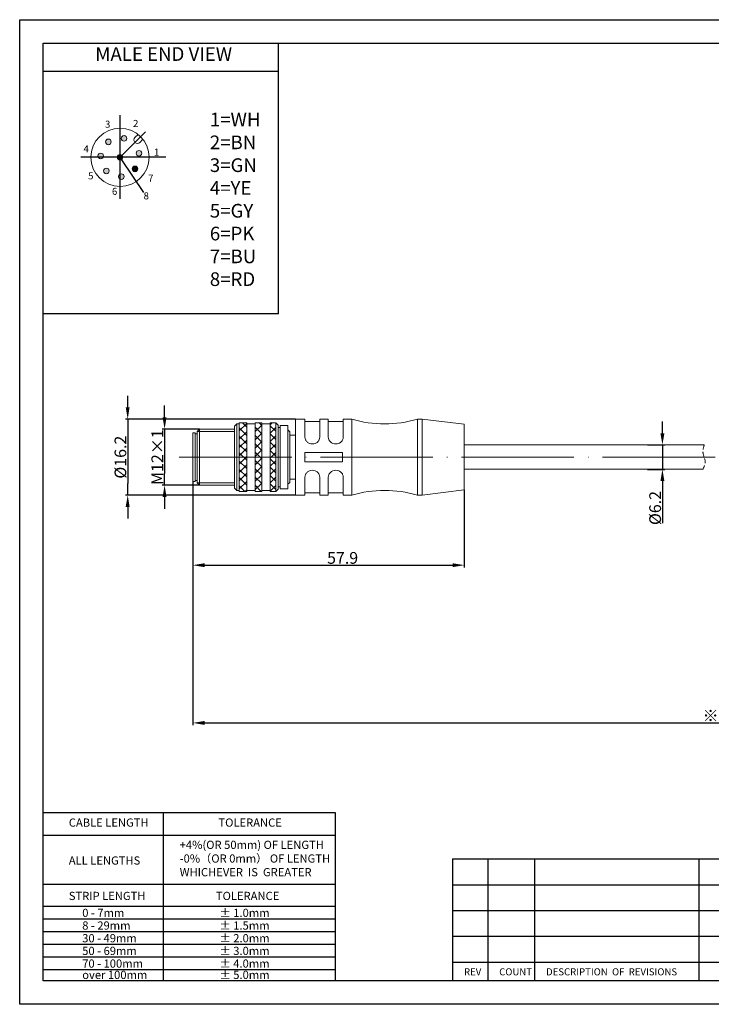
# Model space of a CAD drawing. Units: inches. Extents: x 1571 to 1868, y 1530 to 1740.
# Drawn here: x 1571 to 1719, y 1530 to 1740 of the extents above; entities that cross this region are included whole.
import ezdxf

# ---------------------------------------------------------------- set-up
doc = ezdxf.new("R2010")
doc.units = ezdxf.units.IN
doc.header["$MEASUREMENT"] = 0
doc.linetypes.add('ACAD_ISO04W100', pattern=[30, 24, -3, 0, -3])
doc.linetypes.add('DASHEDX2', pattern=[1.5, 1, -0.5])
for name, color, linetype, lineweight in [('A1', 7, 'Continuous', 30), ('A7', 7, 'Continuous', 25), ('粗实线', 7, 'Continuous', 15)]:
    doc.layers.add(name, color=color, linetype=linetype, lineweight=lineweight)
for name, color, linetype in [('A2', 1, 'ACAD_ISO04W100'), ('A3', 3, 'Continuous'), ('A4', 2, 'Continuous'), ('A6', 1, 'Continuous'), ('图层 1', 7, 'Continuous'), ('标题框层', 2, 'Continuous')]:
    doc.layers.add(name, color=color, linetype=linetype)
doc.styles.get("Standard").update_dxf_attribs({"font": 'txt', "bigfont": 'gbcbig.shx'})
doc.styles.add('样式', font='isocp.shx', dxfattribs={"bigfont": 'gbcbig.shx'})
doc.dimstyles.get("Standard").update_dxf_attribs({"dimtxt": 2.5, "dimasz": 2.5, "dimexe": 0.5, "dimexo": 0, "dimgap": 0.3, "dimtad": 1, "dimdec": 3, "dimdsep": 46, "dimtxsty": '样式', "dimcen": 0.09, "dimclrd": 256, "dimclrt": 2, "dimadec": 0, "dimazin": 0, "dimtfac": 1, "dimtdec": 3, "dimtmove": 0, "dimatfit": 3, "dimfxl": 0, "dimtolj": 1, "dimtzin": 0, "dimarcsym": 0})

# ---------------------------------------------------------------- blocks, each defined once
blk = doc.blocks.new('标题框')
at = {"layer": '标题框层'}
for p, q in [((1826.88, 707.8), (1826.88, 655.8)), ((1826.88, 707.8), (1996.88, 707.8)), ((1841.88, 707.8), (1841.88, 655.8)), ((1861.88, 707.8), (1861.88, 655.8)), ((1931.88, 707.8), (1931.88, 655.8)), ((1826.88, 696.8), (1996.88, 696.8)), ((1826.88, 685.8), (1996.88, 685.8)), ((1826.88, 674.8), (1996.88, 674.8)), ((1826.88, 663.8), (1996.88, 663.8))]:
    blk.add_line(p, q, dxfattribs=at)
at = {"layer": 'A7', "char_height": 3, "attachment_point": 1, "style": '样式'}
for s, insert in [('REV', (1831.75, 661.16)), ('COUNT', (1846.75, 661.16)), ('DESCRIPTION  OF  REVISIONS', (1866.75, 661.16))]:
    blk.add_mtext_dynamic_manual_height_columns(s, width=157.076, gutter_width=17.5, heights=[0], dxfattribs=dict(at, insert=insert))
at = {"layer": 'A7', "style": '样式'}
for tag, p in [('2017.5.30', (2062.66, 696.73)), ('FEK41-P/T539', (2149.89, 690.74)), ('1:1', (2067.24, 684))]:
    blk.add_attdef(tag, p, '', height=4.55, dxfattribs=at)
blk = doc.blocks.new('*D22')
at = {"layer": 'A3', "color": 0, "lineweight": -2}
for p, q in [((1608.01, 1641.72), (1608.01, 1589.73)), ((1828.58, 1619.8), (1828.58, 1589.73))]:
    blk.add_line(p, q, dxfattribs=at)
at = {"layer": 'A3', "color": 7, "lineweight": -2}
blk.add_line((1610.51, 1590.23), (1826.08, 1590.23), dxfattribs=at)
at = {"layer": 'A3', "color": 7}
for points in [[(1610.51, 1590.65), (1610.51, 1589.82), (1608.01, 1590.23)], [(1826.08, 1590.65), (1826.08, 1589.82), (1828.58, 1590.23)]]:
    blk.add_solid(points, dxfattribs=at)
at = {"layer": 'Defpoints', "color": 0}
for p in [(1608.01, 1641.72), (1828.58, 1619.8), (1828.58, 1590.23)]:
    blk.add_point(p, dxfattribs=at)
at = {"layer": 'A3', "color": 7, "lineweight": 9, "insert": (1724.97, 1591.78), "char_height": 2.5, "attachment_point": 5, "style": '样式'}
blk.add_mtext('\\A1;※METERS', dxfattribs=at)
blk = doc.blocks.new('*D24')
at = {"layer": 'A3', "color": 7, "lineweight": -2}
for p, q in [((1708.18, 1652.02), (1708.18, 1654.52)), ((1708.18, 1649.52), (1708.18, 1644.32)), ((1708.18, 1641.82), (1708.18, 1632.82))]:
    blk.add_line(p, q, dxfattribs=at)
at = {"layer": 'A3', "color": 0, "lineweight": -2}
for p, q in [((1704.99, 1649.52), (1708.68, 1649.52)), ((1704.99, 1644.32), (1708.68, 1644.32))]:
    blk.add_line(p, q, dxfattribs=at)
at = {"layer": 'A3', "color": 7}
for points in [[(1707.76, 1652.02), (1708.6, 1652.02), (1708.18, 1649.52)], [(1707.76, 1641.82), (1708.6, 1641.82), (1708.18, 1644.32)]]:
    blk.add_solid(points, dxfattribs=at)
at = {"layer": 'Defpoints', "color": 0}
for p in [(1704.99, 1649.52), (1704.99, 1644.32), (1708.18, 1644.32)]:
    blk.add_point(p, dxfattribs=at)
at = {"layer": 'A3', "color": 7, "lineweight": 9, "insert": (1706.63, 1636.07), "char_height": 2.5, "attachment_point": 5, "rotation": 90, "style": '样式'}
blk.add_mtext('\\A1;%%C6.2', dxfattribs=at)
blk = doc.blocks.new('*D25')
at = {"layer": 'A3', "color": 7, "lineweight": -2}
for p, q in [((1601.98, 1655.42), (1601.98, 1657.92)), ((1601.98, 1652.92), (1601.98, 1650.42)), ((1601.98, 1650.42), (1601.98, 1643.42)), ((1601.98, 1640.92), (1601.98, 1643.42)), ((1601.98, 1638.42), (1601.98, 1635.92))]:
    blk.add_line(p, q, dxfattribs=at)
at = {"layer": 'A3', "color": 0, "lineweight": -2}
for p, q in [((1609.41, 1652.92), (1601.48, 1652.92)), ((1609.41, 1640.92), (1601.48, 1640.92))]:
    blk.add_line(p, q, dxfattribs=at)
at = {"layer": 'A3', "color": 7}
for points in [[(1601.56, 1655.42), (1602.4, 1655.42), (1601.98, 1652.92)], [(1601.56, 1638.42), (1602.4, 1638.42), (1601.98, 1640.92)]]:
    blk.add_solid(points, dxfattribs=at)
at = {"layer": 'Defpoints', "color": 0}
for p in [(1609.41, 1652.92), (1601.98, 1640.92), (1609.41, 1640.92)]:
    blk.add_point(p, dxfattribs=at)
at = {"layer": 'A3', "color": 7, "lineweight": 9, "insert": (1600.43, 1646.92), "char_height": 2.5, "attachment_point": 5, "rotation": 90, "style": '样式'}
blk.add_mtext('\\A1;M12×1', dxfattribs=at)
blk = doc.blocks.new('*D26')
at = {"layer": 'A3', "color": 7, "lineweight": -2}
for p, q in [((1594.11, 1657.52), (1594.11, 1660.02)), ((1594.11, 1655.02), (1594.11, 1652.52)), ((1594.11, 1652.52), (1594.11, 1641.32)), ((1594.11, 1638.82), (1594.11, 1641.32)), ((1594.11, 1636.32), (1594.11, 1633.82))]:
    blk.add_line(p, q, dxfattribs=at)
at = {"layer": 'A3', "color": 0, "lineweight": -2}
for p, q in [((1629.91, 1655.02), (1593.61, 1655.02)), ((1629.91, 1638.82), (1593.61, 1638.82))]:
    blk.add_line(p, q, dxfattribs=at)
at = {"layer": 'A3', "color": 7}
for points in [[(1593.69, 1657.52), (1594.52, 1657.52), (1594.11, 1655.02)], [(1593.69, 1636.32), (1594.52, 1636.32), (1594.11, 1638.82)]]:
    blk.add_solid(points, dxfattribs=at)
at = {"layer": 'Defpoints', "color": 0}
for p in [(1629.91, 1655.02), (1594.11, 1638.82), (1629.91, 1638.82)]:
    blk.add_point(p, dxfattribs=at)
at = {"layer": 'A3', "color": 7, "lineweight": 9, "insert": (1592.56, 1646.92), "char_height": 2.5, "attachment_point": 5, "rotation": 90, "style": '样式'}
blk.add_mtext('\\A1;%%C16.2', dxfattribs=at)
blk = doc.blocks.new('*D27')
at = {"layer": 'A3', "color": 0, "lineweight": -2}
for p, q in [((1608.01, 1641.72), (1608.01, 1623.38)), ((1665.91, 1639.92), (1665.91, 1623.38))]:
    blk.add_line(p, q, dxfattribs=at)
at = {"layer": 'A3', "color": 7, "lineweight": -2}
blk.add_line((1610.51, 1623.88), (1663.41, 1623.88), dxfattribs=at)
at = {"layer": 'A3', "color": 7}
for points in [[(1610.51, 1624.29), (1610.51, 1623.46), (1608.01, 1623.88)], [(1663.41, 1624.29), (1663.41, 1623.46), (1665.91, 1623.88)]]:
    blk.add_solid(points, dxfattribs=at)
at = {"layer": 'Defpoints', "color": 0}
for p in [(1608.01, 1641.72), (1665.91, 1639.92), (1665.91, 1623.88)]:
    blk.add_point(p, dxfattribs=at)
at = {"layer": 'A3', "color": 7, "lineweight": 9, "insert": (1639.96, 1625.43), "char_height": 2.5, "attachment_point": 5, "style": '样式'}
blk.add_mtext('\\A1;57.9', dxfattribs=at)

msp = doc.modelspace()

# ---------------------------------------------------------------- hatches: boundary and pattern name
at = {"layer": 'A6', "lineweight": 9}
h = msp.add_hatch(dxfattribs=at)
h.set_pattern_fill('ANSI37', color=0, scale=10)
h.set_pattern_definition([(45, (-712.57, -633.7758), (-0.8838835, 0.8838835), []), (135, (-712.57, -633.7758), (-0.8838835, -0.8838835), [])])
h.paths.add_polyline_path([(1619.5076, 1654.2218), (1617.9076, 1654.2218), (1617.9076, 1646.9218), (1619.5076, 1646.9218)])
h.paths.add_polyline_path([(1619.5076, 1646.9218), (1617.9076, 1646.9218), (1617.9076, 1639.6218), (1619.5076, 1639.6218)])
h.paths.add_polyline_path([(1622.7076, 1646.9218), (1621.3076, 1646.9218), (1621.3076, 1639.6218), (1622.7076, 1639.6218)])
h.paths.add_polyline_path([(1622.7076, 1654.2218), (1621.3076, 1654.2218), (1621.3076, 1646.9218), (1622.7076, 1646.9218)])
h.paths.add_polyline_path([(1625.7076, 1654.2218), (1624.5076, 1654.2218), (1624.5076, 1646.9218), (1625.7076, 1646.9218)])
h.paths.add_polyline_path([(1625.7076, 1646.9218), (1624.5076, 1646.9218), (1624.5076, 1639.6218), (1625.7076, 1639.6218)])
at = {"layer": 'A7', "lineweight": 9}
h = msp.add_hatch(color=256, dxfattribs=at)
h.dxf.hatch_style = 1
h.paths.add_polyline_path([(1590.5945, 1714.1627, 1), (1589.3945, 1714.1627, 1)])
h.paths.add_polyline_path([(1593.9346, 1714.9032, 1), (1592.7346, 1714.9032, 1)])
h.paths.add_polyline_path([(1595.9118, 1711.7259, 1), (1597.1118, 1711.7259, 1)])
h.paths.add_polyline_path([(1587.762, 1711.156, 0.12620796), (1587.8361, 1710.8672), (1588.8881, 1710.8675, 0.12609245), (1588.962, 1711.156, 1)])
h.paths.add_polyline_path([(1588.8881, 1710.8675), (1587.8361, 1710.8672, 0.59187455)])
h.paths.add_polyline_path([(1588.9601, 1707.9515, 1), (1590.1601, 1707.9515, 1)])
h.paths.add_polyline_path([(1593.3647, 1706.7534, 0.5695673), (1592.477, 1707.2799), (1592.477, 1706.2269, 0.5695673)])
h.paths.add_polyline_path([(1592.477, 1707.2799, 0.27423654), (1592.1647, 1706.7534, 0.27423654), (1592.477, 1706.2269)])
h = msp.add_hatch(color=256, dxfattribs=at)
h.dxf.hatch_style = 1
h.paths.add_polyline_path([(1591.877, 1710.8683, 1), (1593.077, 1710.8683, 1)])
h = msp.add_hatch(color=256, dxfattribs=at)
h.dxf.hatch_style = 1
h.paths.add_polyline_path([(1595.0717, 1708.4026, 1), (1596.2717, 1708.4026, 1)])

# ---------------------------------------------------------------- linework, layer by layer
at = {"lineweight": 9}
for p, q in [((1631.9076, 1655.0218), (1629.9076, 1655.0218)), ((1629.9076, 1638.8218), (1629.9076, 1655.0218)), ((1631.9076, 1655.0218), (1631.9076, 1651.1713)), ((1636.9076, 1655.0218), (1635.1076, 1655.0218)), ((1635.1076, 1655.0218), (1635.1076, 1651.1713)), ((1636.9076, 1655.0218), (1636.9076, 1651.1713)), ((1641.9076, 1655.0218), (1640.1076, 1655.0218)), ((1640.1076, 1655.0218), (1640.1076, 1651.1713)), ((1641.9076, 1655.0218), (1641.9076, 1638.8218)), ((1656.9076, 1655.0218), (1655.9076, 1655.0218)), ((1655.9076, 1638.8218), (1655.9076, 1655.0218)), ((1665.9076, 1653.9218), (1656.9076, 1655.0218)), ((1656.9076, 1638.8218), (1656.9076, 1655.0218)), ((1609.4076, 1652.9218), (1608.9076, 1652.4218)), ((1616.9076, 1652.9218), (1609.4076, 1652.9218)), ((1609.4076, 1652.9218), (1609.4076, 1640.9218)), ((1617.4076, 1654.0218), (1616.9076, 1653.5218)), ((1616.9076, 1640.3218), (1616.9076, 1653.5218)), ((1617.9076, 1654.0218), (1617.4076, 1654.0218)), ((1617.4076, 1654.0218), (1617.4076, 1639.8218)), ((1619.5076, 1654.2218), (1617.9076, 1654.2218)), ((1617.9076, 1654.2218), (1617.9076, 1639.6218)), ((1619.5076, 1654.2218), (1619.5076, 1639.6218)), ((1621.3076, 1654.0218), (1619.5076, 1654.0218)), ((1622.7076, 1654.2218), (1621.3076, 1654.2218)), ((1621.3076, 1654.2218), (1621.3076, 1639.6218)), ((1622.7076, 1654.2218), (1622.7076, 1639.6218)), ((1624.5076, 1654.0218), (1622.7076, 1654.0218)), ((1625.7076, 1654.2218), (1624.5076, 1654.2218)), ((1624.5076, 1654.2218), (1624.5076, 1639.6218)), ((1626.2076, 1653.7218), (1625.7076, 1654.2218)), ((1625.7076, 1639.6218), (1625.7076, 1654.2218)), ((1626.2076, 1653.7218), (1626.2076, 1640.1218)), ((1626.6076, 1653.2218), (1626.2076, 1653.2218)), ((1628.3076, 1653.6718), (1626.6076, 1653.6718)), ((1626.6076, 1653.6718), (1626.6076, 1642.6922)), ((1628.3076, 1653.6718), (1628.3076, 1642.6922)), ((1628.7076, 1652.3218), (1628.3076, 1652.7218)), ((1635.1076, 1654.5218), (1631.9076, 1654.5218)), ((1640.1076, 1654.5218), (1636.9076, 1654.5218)), ((1665.9076, 1653.9218), (1665.9076, 1639.9218)), ((1608.5076, 1652.1218), (1608.0076, 1652.1218)), ((1608.0076, 1652.1218), (1608.0076, 1643.2449)), ((1608.5076, 1643.2449), (1608.5076, 1652.1218)), ((1608.9076, 1651.8718), (1608.5076, 1651.8718)), ((1608.9076, 1641.4218), (1608.9076, 1652.4218)), ((1628.7076, 1652.3218), (1628.7076, 1651.1302)), ((1629.9076, 1651.6218), (1628.7076, 1651.6218)), ((1628.7076, 1651.1302), (1628.7076, 1641.5218)), ((1717.1109, 1649.523), (1665.9076, 1649.5237)), ((1639.9076, 1647.9218), (1631.9076, 1647.9218)), ((1631.9076, 1647.9218), (1631.9076, 1645.9218)), ((1639.9076, 1645.9218), (1639.9076, 1647.9218)), ((1631.9076, 1645.9218), (1639.9076, 1645.9218)), ((1665.9076, 1644.3237), (1716.7991, 1644.3231)), ((1608.0076, 1643.2449), (1608.0076, 1641.7218)), ((1608.5076, 1641.7218), (1608.5076, 1643.2449)), ((1626.6076, 1642.6922), (1626.6076, 1640.1718)), ((1628.3076, 1642.6922), (1628.3076, 1640.1718)), ((1628.7076, 1642.2218), (1629.9076, 1642.2218)), ((1631.9076, 1642.6724), (1631.9076, 1638.8218)), ((1635.1076, 1642.6724), (1635.1076, 1638.8218)), ((1636.9076, 1642.6724), (1636.9076, 1638.8218)), ((1640.1076, 1642.6724), (1640.1076, 1638.8218)), ((1608.0076, 1641.7218), (1608.5076, 1641.7218)), ((1608.5076, 1641.9718), (1608.9076, 1641.9718)), ((1608.9076, 1641.4218), (1609.4076, 1640.9218)), ((1609.4076, 1640.9218), (1616.9076, 1640.9218)), ((1616.9076, 1640.3218), (1617.4076, 1639.8218)), ((1625.7076, 1639.6218), (1626.2076, 1640.1218)), ((1626.2076, 1640.6218), (1626.6076, 1640.6218)), ((1626.6076, 1640.1718), (1628.3076, 1640.1718)), ((1628.3076, 1641.1218), (1628.7076, 1641.5218)), ((1617.4076, 1639.8218), (1617.9076, 1639.8218)), ((1617.9076, 1639.6218), (1619.5076, 1639.6218)), ((1619.5076, 1639.8218), (1621.3076, 1639.8218)), ((1621.3076, 1639.6218), (1622.7076, 1639.6218)), ((1622.7076, 1639.8218), (1624.5076, 1639.8218)), ((1624.5076, 1639.6218), (1625.7076, 1639.6218)), ((1629.9076, 1638.8218), (1631.9076, 1638.8218)), ((1631.9076, 1639.3218), (1635.1076, 1639.3218)), ((1635.1076, 1638.8218), (1636.9076, 1638.8218)), ((1636.9076, 1639.3218), (1640.1076, 1639.3218)), ((1640.1076, 1638.8218), (1641.9076, 1638.8218)), ((1655.9076, 1638.8218), (1656.9076, 1638.8218)), ((1656.9076, 1638.8218), (1665.9076, 1639.9218))]:
    msp.add_line(p, q, dxfattribs=at)
for centre, start, end in [((1648.9076, 1679.0218), 253.739795, 286.260205), ((1648.9076, 1614.8218), 73.739795, 106.260205)]:
    msp.add_arc(centre, 25, start, end, dxfattribs=at)
for points, knots in [([(1631.9076, 1651.1713), (1631.9461, 1650.9935), (1632.0039, 1650.7272), (1632.1724, 1650.3805), (1632.4339, 1650.0815), (1632.8835, 1649.8141), (1633.508, 1649.6966), (1634.1337, 1649.8145), (1634.5817, 1650.084), (1634.8468, 1650.3813), (1635.0174, 1650.727), (1635.0715, 1650.9937), (1635.1076, 1651.1713)], [0, 0, 0, 0, 0.12560956, 0.18809542, 0.25078215, 0.37531245, 0.49994508, 0.62460345, 0.74953879, 0.81211832, 0.87490554, 1, 1, 1, 1]), ([(1636.9076, 1651.1713), (1636.9461, 1650.9935), (1637.0039, 1650.7272), (1637.1724, 1650.3805), (1637.4339, 1650.0815), (1637.8835, 1649.8141), (1638.508, 1649.6966), (1639.1337, 1649.8145), (1639.5817, 1650.084), (1639.8468, 1650.3813), (1640.0174, 1650.727), (1640.0715, 1650.9937), (1640.1076, 1651.1713)], [0, 0, 0, 0, 0.12560956, 0.18809542, 0.25078215, 0.37531245, 0.49994508, 0.62460345, 0.74953879, 0.81211832, 0.87490554, 1, 1, 1, 1]), ([(1631.9076, 1642.6724), (1631.9459, 1642.8493), (1632.0036, 1643.1151), (1632.1712, 1643.4613), (1632.4327, 1643.7614), (1632.8827, 1644.0295), (1633.508, 1644.1471), (1634.1332, 1644.0293), (1634.581, 1643.7602), (1634.8458, 1643.4639), (1635.0172, 1643.1179), (1635.0714, 1642.8509), (1635.1076, 1642.6724)], [0, 0, 0, 0, 0.12498835, 0.18780627, 0.25027519, 0.37527322, 0.49998094, 0.62461692, 0.7492036, 0.81193705, 0.87428811, 1, 1, 1, 1]), ([(1636.9076, 1642.6724), (1636.9459, 1642.8493), (1637.0036, 1643.1151), (1637.1712, 1643.4613), (1637.4327, 1643.7614), (1637.8827, 1644.0295), (1638.508, 1644.1471), (1639.1332, 1644.0293), (1639.581, 1643.7602), (1639.8458, 1643.4639), (1640.0172, 1643.1179), (1640.0714, 1642.8509), (1640.1076, 1642.6724)], [0, 0, 0, 0, 0.12498835, 0.18780627, 0.25027519, 0.37527322, 0.49998094, 0.62461692, 0.7492036, 0.81193705, 0.87428811, 1, 1, 1, 1])]:
    msp.add_open_spline(points, degree=3, knots=knots, dxfattribs=at)
at = {"layer": 'A1'}
for p, q in [((1576.0722, 1735.2202), (1863.0722, 1735.2202)), ((1576.0722, 1535.2202), (1576.0722, 1735.2202)), ((1863.0722, 1535.2202), (1576.0722, 1535.2202))]:
    msp.add_line(p, q, dxfattribs=at)
at = {"layer": 'A2'}
for p, q in [((1592.477, 1701.9936), (1592.477, 1719.8697)), ((1592.477, 1710.8683), (1597.9447, 1716.336)), ((1602.2794, 1710.8705), (1584.1301, 1710.8664))]:
    msp.add_line(p, q, dxfattribs=at)
at = {"layer": 'A2', "lineweight": 13}
msp.add_line((1605.1184, 1646.9218), (1783.1581, 1646.9218), dxfattribs=at)
at = {"layer": 'A4'}
for p, q in [((1576.0722, 1566.2933), (1638.3694, 1566.2933)), ((1576.0722, 1555.8713), (1638.3694, 1555.8713)), ((1576.0722, 1551.1428), (1638.3694, 1551.1428)), ((1576.0722, 1548.4408), (1638.3694, 1548.4408)), ((1576.0722, 1545.7388), (1638.3694, 1545.7388)), ((1576.0722, 1543.0368), (1638.3694, 1543.0368)), ((1576.0722, 1540.3347), (1638.3694, 1540.3347)), ((1576.0722, 1537.6327), (1638.3694, 1537.6327))]:
    msp.add_line(p, q, dxfattribs=at)
msp.add_lwpolyline([(1576.0722, 1571.1184), (1638.3694, 1571.1184), (1638.3694, 1535.2202), (1576.0722, 1535.2202)], close=True, dxfattribs=at)
at = {"layer": 'A6'}
for p, q in [((1571.0722, 1740.2202), (1868.0722, 1740.2202)), ((1571.0722, 1530.2202), (1571.0722, 1740.2202)), ((1868.0722, 1530.2202), (1571.0722, 1530.2202))]:
    msp.add_line(p, q, dxfattribs=at)
at = {"layer": 'A7'}
for p, q in [((1592.7868, 1710.3545), (1597.4977, 1703.3934)), ((1601.6704, 1571.1184), (1601.6704, 1535.2202))]:
    msp.add_line(p, q, dxfattribs=at)
at = {"layer": 'A7', "color": 6, "lineweight": 9}
for p, q in [((1616.9076, 1652.4218), (1608.9076, 1652.4218)), ((1608.9076, 1641.4218), (1616.9076, 1641.4218))]:
    msp.add_line(p, q, dxfattribs=at)
at = {"layer": 'A7', "lineweight": 30}
for points in [[(1626.298, 1677.5179), (1626.298, 1735.2202)], [(1626.298, 1729.199), (1576.0722, 1729.199)], [(1626.298, 1677.5179), (1576.0722, 1677.5179)]]:
    msp.add_lwpolyline(points, dxfattribs=at)
at = {"layer": 'A7', "color": 2, "linetype": 'DASHEDX2', "lineweight": 9}
msp.add_spline([(1717.1109, 1649.523), (1716.8388, 1647.8047), (1717.3156, 1645.8802), (1716.7991, 1644.3231)], degree=3, dxfattribs=at)
at = {"layer": '粗实线', "linetype": 'Continuous', "lineweight": 15}
for p, q in [((1596.3163, 1715.7683), (1595.6589, 1715.1109)), ((1596.7196, 1714.0503), (1597.377, 1714.7076))]:
    msp.add_line(p, q, dxfattribs=at)
for centre, radius in [((1592.477, 1710.8683), 6.225), ((1589.9945, 1714.1627), 0.6), ((1593.3346, 1714.9032), 0.6), ((1588.362, 1711.156), 0.6), ((1596.5118, 1711.7259), 0.6), ((1592.477, 1710.8683), 0.6), ((1589.5601, 1707.9515), 0.6), ((1592.7647, 1706.7534), 0.6), ((1595.6717, 1708.4026), 0.6)]:
    msp.add_circle(centre, radius, dxfattribs=at)
msp.add_arc((1596.1893, 1714.5806), 0.75, 135, 315, dxfattribs=at)

# ---------------------------------------------------------------- block references
at = {"layer": 'A3', "xscale": 0.5, "yscale": 0.5, "zscale": 0.5}
msp.add_blockref('标题框', (749.9829, 1207.318), dxfattribs=at)

# ---------------------------------------------------------------- texts
at = {"layer": 'A7', "color": 7, "char_height": 2.9172, "attachment_point": 7, "style": '样式'}
for s, insert, width in [('MALE END VIEW', (1587.197, 1730.5317), 40.02427), ('1=WH\\P2=BN\\P3=GN\\P4=YE\\P5=GY\\P6=PK\\P7=BU\\P8=RD', (1611.6317, 1682.5123), 42.514318)]:
    msp.add_mtext(s, dxfattribs=dict(at, insert=insert, width=width))
at = {"layer": 'A7', "char_height": 1.75, "attachment_point": 1, "style": '样式'}
for s, width, insert in [('CABLE LENGTH', 41.860059, (1581.5509, 1569.8531)), ('TOLERANCE', 41.860059, (1613.4644, 1569.8531)), ('+4%(OR 50mm) OF LENGTH\\P-0%（OR 0mm） OF LENGTH\\PWHICHEVER  IS  GREATER', 116.880156, (1605.2064, 1565.1078)), ('ALL LENGTHS', 41.860059, (1581.5509, 1561.7658)), ('STRIP LENGTH', 41.860059, (1581.5509, 1554.2108)), ('TOLERANCE', 41.860059, (1612.9285, 1554.2108)), ('0 - 7mm', 41.860059, (1584.4155, 1550.5958)), ('%%P 1.0mm', 41.860059, (1613.7111, 1550.5958)), ('8 - 29mm', 41.860059, (1584.4155, 1547.8938)), ('%%P 1.5mm', 41.860059, (1613.7111, 1547.8938)), ('30 - 49mm', 41.860059, (1584.4155, 1545.1918)), ('%%P 2.0mm', 41.860059, (1613.7111, 1545.1918)), ('50 - 69mm', 41.860059, (1584.4155, 1542.4898)), ('%%P 3.0mm', 41.860059, (1613.7111, 1542.4898)), ('70 - 100mm', 41.860059, (1584.4155, 1539.7878)), ('%%P 4.0mm', 41.860059, (1613.7111, 1539.7878)), ('over 100mm', 41.860059, (1584.4155, 1537.3753)), ('%%P 5.0mm', 41.860059, (1613.7111, 1537.3753))]:
    msp.add_mtext_dynamic_manual_height_columns(s, width=width, gutter_width=17.5, heights=[0], dxfattribs=dict(at, insert=insert))
at = {"layer": '图层 1', "color": 7, "char_height": 1.5, "attachment_point": 7}
for s, insert in [('{\\fSimSun|b0|i0|c134|p2;3}', (1589.2782, 1717.1826)), ('{\\fSimSun|b0|i0|c134|p2;2}', (1595.256, 1717.3406)), ('{\\fSimSun|b0|i0|c134|p2;4}', (1584.6812, 1711.9102)), ('{\\fSimSun|b0|i0|c134|p2;1}', (1599.7037, 1711.2199)), ('{\\fSimSun|b0|i0|c134|p2;5}', (1585.6726, 1706.1608)), ('{\\fSimSun|b0|i0|c134|p2;7}', (1598.4641, 1705.6508)), ('{\\fSimSun|b0|i0|c134|p2;6}', (1590.7535, 1702.8534)), ('{\\fSimSun|b0|i0|c134|p2;8}', (1597.4977, 1701.8934))]:
    msp.add_mtext(s, dxfattribs=dict(at, insert=insert))

# ---------------------------------------------------------------- dimensions: what is measured, and where the dimension line sits
at = {"layer": 'A3', "color": 7, "lineweight": 9}
for base, p1, p2, text, picture, middle in [((1594.1071, 1638.8218), (1629.9076, 1655.0218), (1629.9076, 1638.8218), '%%C<>', '*D26', (1594.1071, 1646.9218)), ((1601.9788, 1640.9218), (1609.4076, 1652.9218), (1609.4076, 1640.9218), 'M<>×1', '*D25', (1601.9788, 1646.9218))]:
    dim = msp.add_linear_dim(base=base, p1=p1, p2=p2, angle=90, text=text, dimstyle='Standard', override={"dimclrd": 7, "dimclrt": 7}, dxfattribs=at)
    dim.commit()
    dim.dimension.update_dxf_attribs({"geometry": picture, "text_midpoint": middle, "dimtype": 160})
dim = msp.add_linear_dim(base=(1708.1805, 1644.3232), p1=(1704.9915, 1649.5231), p2=(1704.9914, 1644.3232), angle=90, text='%%C6.2', dimstyle='Standard', override={"dimclrd": 7, "dimclrt": 7}, dxfattribs=at)
dim.commit()
dim.dimension.update_dxf_attribs({"geometry": '*D24', "text_midpoint": (1706.6302, 1636.0732)})
dim = msp.add_linear_dim(base=(1828.5813, 1590.2334), p1=(1608.0076, 1641.7218), p2=(1828.5813, 1619.7954), text='※METERS', dimstyle='Standard', override={"dimclrd": 7, "dimclrt": 7}, dxfattribs=at)
dim.commit()
dim.dimension.update_dxf_attribs({"geometry": '*D22', "text_midpoint": (1724.9682, 1590.2334), "dimtype": 160})
dim = msp.add_linear_dim(base=(1665.9076, 1623.8753), p1=(1608.0076, 1641.7218), p2=(1665.9076, 1639.9218), dimstyle='Standard', override={"dimclrd": 7, "dimclrt": 7}, dxfattribs=at)
dim.commit()
dim.dimension.update_dxf_attribs({"geometry": '*D27', "text_midpoint": (1639.9576, 1623.8753), "dimtype": 160})

doc.saveas('drawing.dxf')
